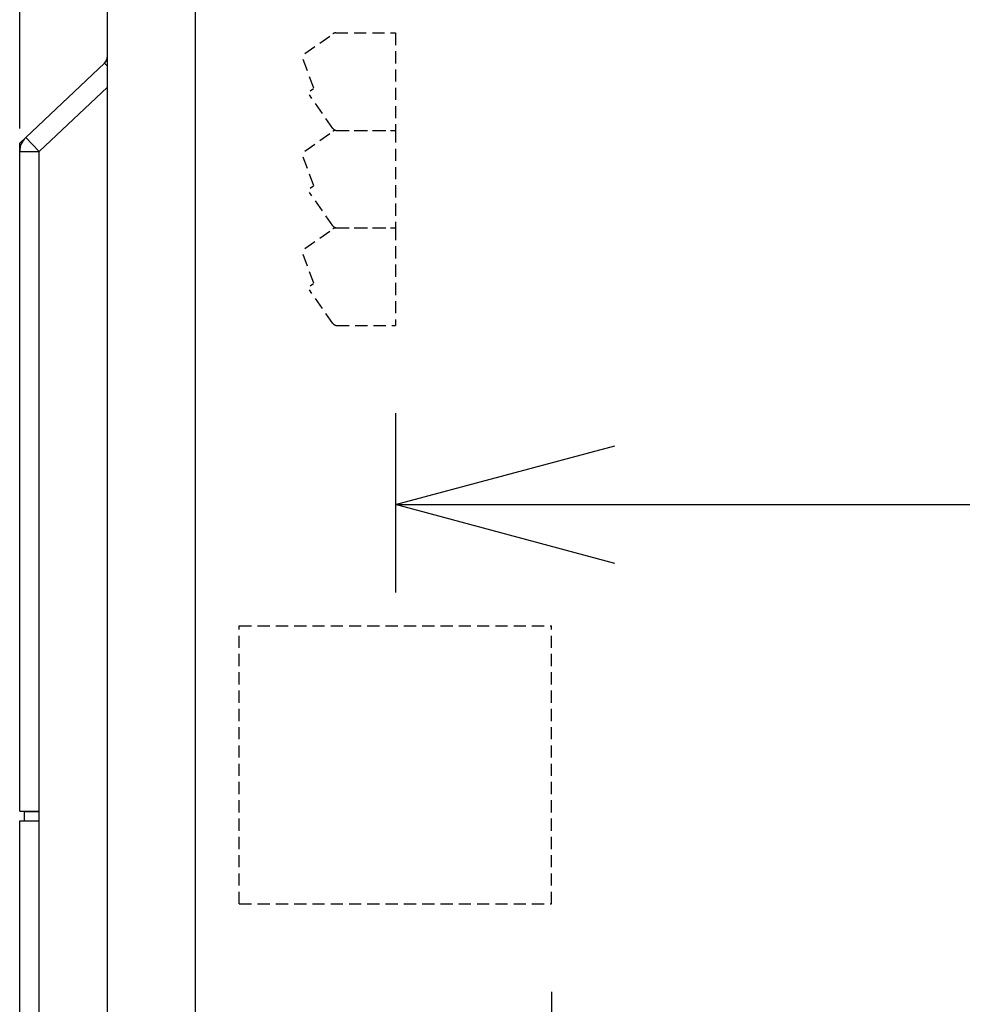
# Model space of a CAD drawing. Extents: x -198 to 4684, y -1765 to 2351.
# Drawn here: x 1628 to 1724, y 1313 to 1414 of the extents above; entities that cross this region are included whole.
import ezdxf

# ---------------------------------------------------------------- set-up
doc = ezdxf.new("R2010")
doc.units = 0
doc.header["$PDMODE"] = 1
doc.header["$PDSIZE"] = -10
doc.linetypes.add('HIDDEN', pattern=[0.375, 0.25, -0.125])
doc.layers.get('0').update_dxf_attribs({"color": 3, "linetype": 'CONTINUOUS'})
doc.layers.get('DEFPOINTS').update_dxf_attribs({"linetype": 'CONTINUOUS'})
for name, color, linetype in [('35MA基板', 4, 'CONTINUOUS'), ('CA', 4, 'CONTINUOUS'), ('カバー２', 1, 'CONTINUOUS'), ('寸法', 7, 'CONTINUOUS'), ('導体27', 2, 'CONTINUOUS'), ('ﾓｰﾙﾄﾞOUT', 2, 'CONTINUOUS')]:
    doc.layers.add(name, color=color, linetype=linetype)
doc.styles.add('STANDARD1', font='romans.shx', dxfattribs={"width": 0.7, "bigfont": 'BIGFONT.shx'})
doc.dimstyles.new('MEE-STD', dxfattribs={"dimtxt": 3.2, "dimasz": 2.5, "dimexe": 1, "dimexo": 1, "dimgap": 1, "dimtad": 3, "dimdec": 4, "dimdsep": 46, "dimtxsty": 'STANDARD1', "dimblk1": 'OPEN30', "dimblk2": 'OPEN30', "dimsah": 1, "dimcen": -1, "dimclrd": 7, "dimclre": 7, "dimclrt": 2, "dimadec": 4, "dimazin": 2, "dimtfac": 0.714286, "dimtdec": 4, "dimtmove": 0, "dimatfit": 3, "dimldrblk": 'OPEN30', "dimfxl": 1, "dimtolj": 1, "dimarcsym": 0})
doc.dimstyles.new('MEE-STD×9', dxfattribs={"dimscale": 9, "dimtxt": 3.2, "dimasz": 2.5, "dimexe": 1, "dimexo": 1, "dimgap": 1, "dimtad": 3, "dimdec": 4, "dimdsep": 46, "dimtxsty": 'STANDARD1', "dimblk1": 'OPEN30', "dimblk2": 'OPEN30', "dimsah": 1, "dimcen": -1, "dimclrd": 7, "dimclre": 7, "dimclrt": 2, "dimadec": 4, "dimazin": 2, "dimtfac": 0.714286, "dimtdec": 4, "dimtmove": 0, "dimatfit": 3, "dimldrblk": 'OPEN30', "dimfxl": 1, "dimtolj": 1, "dimarcsym": 0})

# ---------------------------------------------------------------- blocks, each defined once
blk = doc.blocks.new('_OPEN30')
at = {"color": 0, "linetype": 'ByBlock'}
for p, q in [((-1, 0.2679), (0, 0)), ((0, 0), (-1, -0.2679)), ((0, 0), (-1, 0))]:
    blk.add_line(p, q, dxfattribs=at)
blk = doc.blocks.new('*D35')
at = {"layer": 'DEFPOINTS', "color": 0}
for p in [(2007.7, 1684.94), (1682.1, 1323.24), (1682.1, 1271.48)]:
    blk.add_point(p, dxfattribs=at)
at = {"layer": '寸法', "color": 7, "lineweight": -2}
for p, q in [((2007.7, 1675.94), (2007.7, 1262.48)), ((1682.1, 1314.24), (1682.1, 1262.48)), ((1985.2, 1271.48), (1704.6, 1271.48))]:
    blk.add_line(p, q, dxfattribs=at)
at = {"layer": '寸法', "color": 7, "lineweight": -2, "xscale": 22.5, "yscale": 22.5, "zscale": 22.5, "rotation": 180}
blk.add_blockref('_OPEN30', (1682.1, 1271.48), dxfattribs=at)
at = {"layer": '寸法', "color": 7, "lineweight": -2, "xscale": 22.5, "yscale": 22.5, "zscale": 22.5}
blk.add_blockref('_OPEN30', (2007.7, 1271.48), dxfattribs=at)
at = {"layer": '寸法', "color": 2, "insert": (1844.9, 1294.88), "char_height": 28.8, "attachment_point": 5, "style": 'STANDARD1'}
blk.add_mtext('\\A1;326（TB3）', dxfattribs=at)
blk = doc.blocks.new('*D36')
at = {"layer": 'DEFPOINTS', "color": 0}
for p in [(2007.7, 1684.94), (1670.86, 1247.94), (2007.7, 1212.87)]:
    blk.add_point(p, dxfattribs=at)
at = {"layer": '寸法', "color": 7, "lineweight": -2}
for p, q in [((2007.7, 1675.94), (2007.7, 1203.87)), ((1670.86, 1238.94), (1670.86, 1203.87)), ((1693.36, 1212.87), (1985.2, 1212.87))]:
    blk.add_line(p, q, dxfattribs=at)
at = {"layer": '寸法', "color": 7, "lineweight": -2, "xscale": 22.5, "yscale": 22.5, "zscale": 22.5, "rotation": 180}
blk.add_blockref('_OPEN30', (1670.86, 1212.87), dxfattribs=at)
at = {"layer": '寸法', "color": 7, "lineweight": -2, "xscale": 22.5, "yscale": 22.5, "zscale": 22.5}
blk.add_blockref('_OPEN30', (2007.7, 1212.87), dxfattribs=at)
at = {"layer": '寸法', "color": 2, "insert": (1839.28, 1236.27), "char_height": 28.8, "attachment_point": 5, "style": 'STANDARD1'}
blk.add_mtext('\\A1;337（TB2）', dxfattribs=at)
blk = doc.blocks.new('*D37')
at = {"layer": 'DEFPOINTS', "color": 0}
for p in [(2007.7, 1684.94), (1666.1, 1382.54), (2007.7, 1364.18)]:
    blk.add_point(p, dxfattribs=at)
at = {"layer": '寸法', "color": 7, "lineweight": -2}
for p, q in [((2007.7, 1675.94), (2007.7, 1355.18)), ((1666.1, 1373.54), (1666.1, 1355.18)), ((1688.6, 1364.18), (1985.2, 1364.18))]:
    blk.add_line(p, q, dxfattribs=at)
at = {"layer": '寸法', "color": 7, "lineweight": -2, "xscale": 22.5, "yscale": 22.5, "zscale": 22.5, "rotation": 180}
blk.add_blockref('_OPEN30', (1666.1, 1364.18), dxfattribs=at)
at = {"layer": '寸法', "color": 7, "lineweight": -2, "xscale": 22.5, "yscale": 22.5, "zscale": 22.5}
blk.add_blockref('_OPEN30', (2007.7, 1364.18), dxfattribs=at)
at = {"layer": '寸法', "color": 2, "insert": (1836.9, 1387.58), "char_height": 28.8, "attachment_point": 5, "style": 'STANDARD1'}
blk.add_mtext('\\A1;342（TB4）', dxfattribs=at)
blk = doc.blocks.new('*D47')
at = {"layer": 'DEFPOINTS', "color": 0}
for p in [(1627.6, 1850.58), (1805.7, 1741.49), (1627.6, 1393.74)]:
    blk.add_point(p, dxfattribs=at)
at = {"layer": '導体27', "color": 7, "lineweight": -2}
for p, q in [((1627.6, 1402.74), (1627.6, 1859.58)), ((1805.7, 1750.49), (1805.7, 1859.58)), ((1783.2, 1850.58), (1650.1, 1850.58))]:
    blk.add_line(p, q, dxfattribs=at)
at = {"layer": '導体27', "color": 7, "lineweight": -2, "xscale": 22.5, "yscale": 22.5, "zscale": 22.5, "rotation": 180}
blk.add_blockref('_OPEN30', (1627.6, 1850.58), dxfattribs=at)
at = {"layer": '導体27', "color": 7, "lineweight": -2, "xscale": 22.5, "yscale": 22.5, "zscale": 22.5}
blk.add_blockref('_OPEN30', (1805.7, 1850.58), dxfattribs=at)
at = {"layer": '導体27', "color": 2, "insert": (1716.65, 1873.98), "char_height": 28.8, "attachment_point": 5, "style": 'STANDARD1'}
blk.add_mtext('\\A1;（178）', dxfattribs=at)

msp = doc.modelspace()

# ---------------------------------------------------------------- linework, layer by layer
at = {"layer": '35MA基板', "linetype": 'HIDDEN', "ltscale": 5}
for p, q in [((1650.1029606, 1351.7416386), (1682.1029606, 1351.7416386)), ((1650.1029606, 1323.2416386), (1650.1029606, 1351.7416386)), ((1682.1029606, 1323.2416386), (1682.1029606, 1351.7416386)), ((1650.1029606, 1323.2416386), (1682.1029606, 1323.2416386))]:
    msp.add_line(p, q, dxfattribs=at)
at = {"layer": 'CA', "linetype": 'HIDDEN', "ltscale": 5}
for p, q in [((1656.8161725, 1410.4272428), (1659.7067038, 1412.4512146)), ((1659.993492, 1412.5416386), (1666.1029606, 1412.5416386)), ((1666.1029606, 1412.5416386), (1666.1029606, 1402.5416386)), ((1656.6331145, 1409.8466567), (1657.7234881, 1406.8508797)), ((1657.3748773, 1406.6067797), (1657.7234881, 1406.8508797)), ((1659.7057949, 1402.7548503), (1657.3012046, 1406.1889612)), ((1656.8161725, 1400.4272428), (1659.7067038, 1402.4512146)), ((1659.993492, 1402.5416386), (1666.1029606, 1402.5416386)), ((1660.1153709, 1402.5416386), (1666.1029606, 1402.5416386)), ((1666.1029606, 1402.5416386), (1666.1029606, 1392.5416386)), ((1656.6331145, 1399.8466567), (1657.7234881, 1396.8508797)), ((1659.7057949, 1392.7548503), (1657.3012046, 1396.1889612)), ((1657.3748773, 1396.6067797), (1657.7234881, 1396.8508797)), ((1656.8161725, 1390.4272428), (1659.7067038, 1392.4512146)), ((1659.993492, 1392.5416386), (1666.1029606, 1392.5416386)), ((1660.1153709, 1392.5416386), (1666.1029606, 1392.5416386)), ((1666.1029606, 1392.5416386), (1666.1029606, 1382.5416386)), ((1656.6331145, 1389.8466567), (1657.7234881, 1386.8508797)), ((1659.7057949, 1382.7548503), (1657.3012046, 1386.1889612)), ((1657.3748773, 1386.6067797), (1657.7234881, 1386.8508797)), ((1660.1153709, 1382.5416386), (1666.1029606, 1382.5416386))]:
    msp.add_line(p, q, dxfattribs=at)
for centre, start, end in [((1659.993492, 1412.0416386), 90, 125), ((1660.1153709, 1403.0416386), 215, 270), ((1659.993492, 1402.0416386), 90, 125), ((1660.1153709, 1393.0416386), 215, 270), ((1659.993492, 1392.0416386), 90, 125), ((1660.1153709, 1383.0416386), 215, 270)]:
    msp.add_arc(centre, 0.5, start, end, dxfattribs=at)
at = {"layer": 'カバー２'}
for p, q in [((1636.6029606, 1153.0789037), (1636.6029606, 1573.7416454)), ((1645.6029606, 1284.950139), (1645.6029606, 1573.7416454))]:
    msp.add_line(p, q, dxfattribs=at)
at = {"layer": 'ﾓｰﾙﾄﾞOUT', "linetype": 'Continuous'}
for p, q in [((1636.6029606, 1410.172685), (1636.6029606, 1475.2416386)), ((1628.2297136, 1401.8335719), (1636.2895842, 1409.4456719)), ((1636.2895842, 1409.4456719), (1636.6029606, 1409.1138615)), ((1629.6029606, 1400.3795456), (1636.6029606, 1406.9906567)), ((1627.6029606, 1401.2416386), (1628.2297136, 1401.8335719)), ((1627.6029606, 1400.3795456), (1627.6029606, 1401.2416341)), ((1628.2297136, 1401.8335719), (1629.6029606, 1400.3795456)), ((1627.6029606, 1400.3795456), (1629.6029606, 1400.3795456)), ((1627.6029606, 1332.7416386), (1627.6029606, 1400.3795456)), ((1629.6029606, 1332.7416386), (1629.6029606, 1400.3795456)), ((1628.1029606, 1332.7154347), (1627.6029606, 1332.7416386)), ((1627.6029606, 1332.7416386), (1629.6029606, 1332.7416386)), ((1628.1029606, 1331.7678424), (1628.1029606, 1332.7154347)), ((1628.1029606, 1332.7154347), (1629.6029606, 1332.7154347)), ((1629.6029606, 1331.7416386), (1629.6029606, 1332.7416386)), ((1627.6029606, 1331.7416386), (1628.1029606, 1331.7678424)), ((1627.6029606, 1331.7416386), (1629.6029606, 1331.7416386)), ((1627.6029606, 1307.7416386), (1627.6029606, 1331.7416386)), ((1628.1029606, 1331.7678424), (1629.6029606, 1331.7678424)), ((1629.6029606, 1307.7416386), (1629.6029606, 1331.7416386))]:
    msp.add_line(p, q, dxfattribs=at)
for centre, radius, start, end in [((1635.6029606, 1410.172685), 1, 313.363422958, 0), ((1629.6029606, 1400.3795456), 2, 133.363422958, 180)]:
    msp.add_arc(centre, radius, start, end, dxfattribs=at)

# ---------------------------------------------------------------- dimensions: what is measured, and where the dimension line sits
at = {"layer": '寸法'}
for base, p1, p2, text, picture, middle in [((2007.7029606, 1364.1837931), (1666.1029606, 1382.5416386), (2007.7029606, 1684.9416386), '<>（TB4）', '*D37', (1836.9029606, 1387.5837931)), ((2007.7029606, 1212.8672221), (1670.8629606, 1247.94168), (2007.7029606, 1684.9416386), '<>（TB2）', '*D36', (1839.2829606, 1236.2672221)), ((1682.1029606, 1271.4797017), (2007.7029606, 1684.9416386), (1682.1029606, 1323.2416386), '<>（TB3）', '*D35', (1844.9029606, 1294.8797017))]:
    dim = msp.add_linear_dim(base=base, p1=p1, p2=p2, text=text, dimstyle='MEE-STD', override={"dimscale": 9, "dimdec": 0}, dxfattribs=at)
    dim.commit()
    dim.dimension.update_dxf_attribs({"geometry": picture, "text_midpoint": middle})
at = {"layer": '導体27'}
dim = msp.add_linear_dim(base=(1627.6029606, 1850.5826685), p1=(1805.7029606, 1741.4916386), p2=(1627.6029606, 1393.7416454), dimstyle='MEE-STD×9', override={"dimscale": 9, "dimdec": 0, "dimpost": '（<>）'}, dxfattribs=at)
dim.commit()
dim.dimension.update_dxf_attribs({"geometry": '*D47', "text_midpoint": (1716.6529606, 1873.9826685)})

doc.saveas('drawing.dxf')
